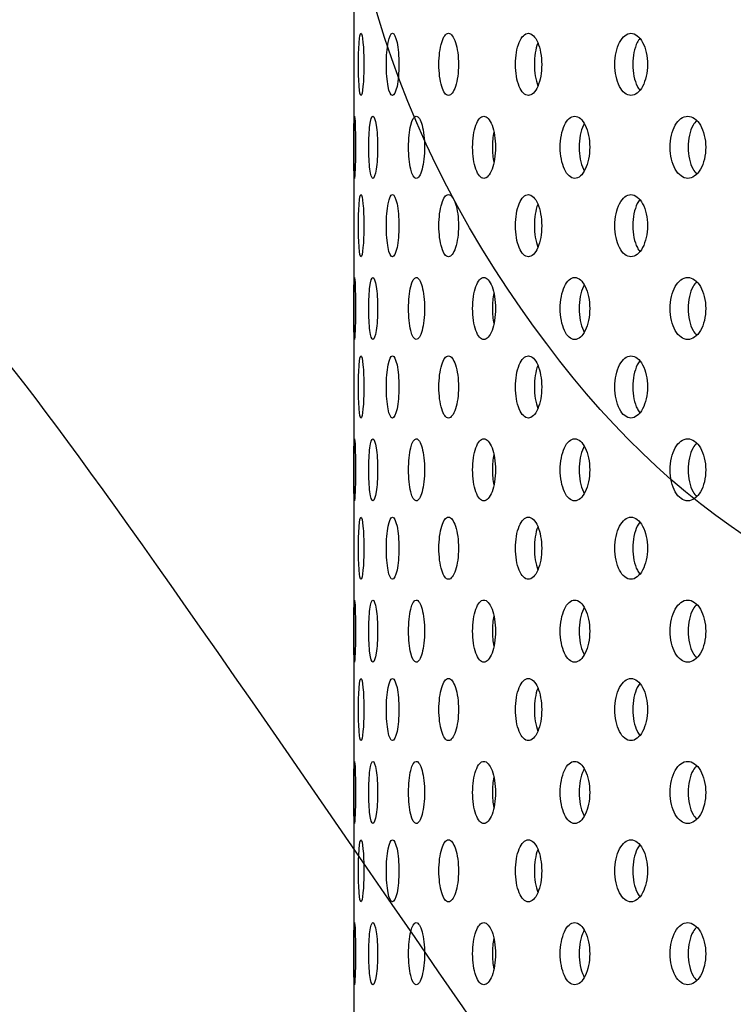
# Model space of a CAD drawing. Units: millimetres. Extents: x 0 to 291, y -1 to 204.
# Drawn here: x 223 to 230, y 148 to 158 of the extents above; entities that cross this region are included whole.
import ezdxf
from ezdxf.enums import TextEntityAlignment as Align

# ---------------------------------------------------------------- set-up
doc = ezdxf.new("R2010")
doc.units = ezdxf.units.MM
doc.layers.add('C-23GE-CUBO', color=7, linetype='Continuous')
doc.layers.add('Predeterminado', color=7, linetype='Continuous')
doc.styles.add('SEACAD_Arial', font='arial.ttf')
doc.dimstyles.new('ISO', dxfattribs={"dimtxt": 3.125, "dimasz": 3.125, "dimexe": 1.5625, "dimexo": 0, "dimgap": 0.78125, "dimtad": 0, "dimlfac": 9.090909, "dimtxsty": 'SEACAD_Arial', "dimblk1": '_SE_FILLED', "dimblk2": '_SE_FILLED', "dimsah": 1, "dimcen": 1.5625, "dimadec": 1, "dimazin": 0, "dimtfac": 0.5, "dimtmove": 1, "dimatfit": 3, "dimfxl": 1, "dimtolj": 1, "dimarcsym": 0})

# ---------------------------------------------------------------- blocks, each defined once
blk = doc.blocks.new('SE3')
at = {"layer": 'C-23GE-CUBO', "color": 7, "linetype": 'Continuous'}
blk.add_line((226.419, 171.565), (226.419, 118.765), dxfattribs=at)
for points, knots in [([(226.469, 157.909), (226.469, 157.822), (226.472, 157.737), (226.481, 157.615), (226.488, 157.579), (226.503, 157.579), (226.511, 157.614), (226.523, 157.737), (226.527, 157.823), (226.527, 157.995), (226.523, 158.082), (226.511, 158.203), (226.503, 158.239), (226.488, 158.239), (226.481, 158.204), (226.472, 158.082), (226.469, 157.997), (226.469, 157.909)], [0, 0, 0, 0, 0.125, 0.125, 0.25, 0.25, 0.375, 0.375, 0.5, 0.5, 0.625, 0.625, 0.75, 0.75, 0.875, 0.875, 1, 1, 1, 1]), ([(226.766, 157.909), (226.766, 157.822), (226.772, 157.737), (226.795, 157.615), (226.812, 157.579), (226.847, 157.579), (226.865, 157.614), (226.892, 157.737), (226.899, 157.823), (226.899, 157.995), (226.892, 158.082), (226.865, 158.203), (226.848, 158.239), (226.812, 158.239), (226.796, 158.204), (226.772, 158.082), (226.766, 157.997), (226.766, 157.909)], [0, 0, 0, 0, 0.125, 0.125, 0.25, 0.25, 0.375, 0.375, 0.5, 0.5, 0.625, 0.625, 0.75, 0.75, 0.875, 0.875, 1, 1, 1, 1]), ([(227.324, 157.909), (227.324, 157.822), (227.335, 157.737), (227.372, 157.615), (227.398, 157.579), (227.452, 157.579), (227.48, 157.614), (227.52, 157.737), (227.532, 157.823), (227.532, 157.995), (227.52, 158.082), (227.48, 158.203), (227.453, 158.239), (227.398, 158.239), (227.372, 158.204), (227.335, 158.082), (227.324, 157.997), (227.324, 157.909)], [0, 0, 0, 0, 0.125, 0.125, 0.25, 0.25, 0.375, 0.375, 0.5, 0.5, 0.625, 0.625, 0.75, 0.75, 0.875, 0.875, 1, 1, 1, 1]), ([(228.137, 157.909), (228.137, 157.822), (228.152, 157.737), (228.202, 157.615), (228.238, 157.579), (228.31, 157.579), (228.347, 157.614), (228.401, 157.737), (228.416, 157.823), (228.416, 157.995), (228.4, 158.082), (228.348, 158.203), (228.311, 158.239), (228.237, 158.239), (228.202, 158.204), (228.152, 158.082), (228.137, 157.997), (228.137, 157.909)], [0, 0, 0, 0, 0.125, 0.125, 0.25, 0.25, 0.375, 0.375, 0.5, 0.5, 0.625, 0.625, 0.75, 0.75, 0.875, 0.875, 1, 1, 1, 1]), ([(229.193, 157.909), (229.193, 157.822), (229.212, 157.737), (229.274, 157.615), (229.319, 157.579), (229.409, 157.579), (229.455, 157.614), (229.521, 157.737), (229.54, 157.823), (229.54, 157.995), (229.521, 158.082), (229.456, 158.203), (229.41, 158.239), (229.319, 158.239), (229.275, 158.204), (229.212, 158.082), (229.193, 157.997), (229.193, 157.909)], [0, 0, 0, 0, 0.125, 0.125, 0.25, 0.25, 0.375, 0.375, 0.5, 0.5, 0.625, 0.625, 0.75, 0.75, 0.875, 0.875, 1, 1, 1, 1]), ([(229.459, 158.185), (229.449, 158.172), (229.44, 158.158), (229.401, 158.082), (229.383, 157.997), (229.383, 157.909)], [0.8429216, 0.8429216, 0.8429216, 0.8429216, 0.875, 0.875, 1, 1, 1, 1]), ([(229.383, 157.909), (229.383, 157.822), (229.401, 157.737), (229.44, 157.661), (229.449, 157.647), (229.458, 157.635)], [0, 0, 0, 0, 0.125, 0.125, 0.1561322, 0.1561322, 0.1561322, 0.1561322]), ([(226.42, 157.029), (226.42, 156.942), (226.42, 156.857), (226.422, 156.735), (226.424, 156.699), (226.428, 156.699), (226.431, 156.734), (226.436, 156.857), (226.438, 156.943), (226.438, 157.116), (226.436, 157.202), (226.432, 157.323), (226.429, 157.359), (226.424, 157.359), (226.422, 157.324), (226.42, 157.202), (226.42, 157.117), (226.42, 157.029)], [0, 0, 0, 0, 0.125, 0.125, 0.25, 0.25, 0.375, 0.375, 0.5, 0.5, 0.625, 0.625, 0.75, 0.75, 0.875, 0.875, 1, 1, 1, 1]), ([(226.578, 157.029), (226.578, 156.942), (226.582, 156.857), (226.599, 156.735), (226.61, 156.699), (226.635, 156.699), (226.648, 156.734), (226.667, 156.857), (226.673, 156.943), (226.673, 157.116), (226.667, 157.202), (226.648, 157.323), (226.635, 157.359), (226.61, 157.359), (226.599, 157.324), (226.582, 157.202), (226.578, 157.117), (226.578, 157.029)], [0, 0, 0, 0, 0.125, 0.125, 0.25, 0.25, 0.375, 0.375, 0.5, 0.5, 0.625, 0.625, 0.75, 0.75, 0.875, 0.875, 1, 1, 1, 1]), ([(227.001, 157.029), (227.001, 156.942), (227.009, 156.857), (227.039, 156.735), (227.061, 156.699), (227.105, 156.699), (227.128, 156.734), (227.161, 156.857), (227.171, 156.943), (227.171, 157.116), (227.161, 157.202), (227.128, 157.323), (227.105, 157.359), (227.061, 157.359), (227.039, 157.324), (227.009, 157.202), (227.001, 157.117), (227.001, 157.029)], [0, 0, 0, 0, 0.125, 0.125, 0.25, 0.25, 0.375, 0.375, 0.5, 0.5, 0.625, 0.625, 0.75, 0.75, 0.875, 0.875, 1, 1, 1, 1]), ([(227.682, 157.029), (227.682, 156.942), (227.695, 156.857), (227.738, 156.735), (227.769, 156.699), (227.833, 156.699), (227.865, 156.734), (227.911, 156.857), (227.925, 156.943), (227.925, 157.116), (227.911, 157.202), (227.865, 157.323), (227.833, 157.359), (227.769, 157.359), (227.738, 157.324), (227.695, 157.202), (227.682, 157.117), (227.682, 157.029)], [0, 0, 0, 0, 0.125, 0.125, 0.25, 0.25, 0.375, 0.375, 0.5, 0.5, 0.625, 0.625, 0.75, 0.75, 0.875, 0.875, 1, 1, 1, 1]), ([(228.613, 157.029), (228.613, 156.942), (228.63, 156.857), (228.686, 156.735), (228.726, 156.699), (228.808, 156.699), (228.849, 156.734), (228.909, 156.857), (228.926, 156.943), (228.926, 157.116), (228.908, 157.202), (228.849, 157.323), (228.808, 157.359), (228.726, 157.359), (228.686, 157.324), (228.63, 157.202), (228.613, 157.117), (228.613, 157.029)], [0, 0, 0, 0, 0.125, 0.125, 0.25, 0.25, 0.375, 0.375, 0.5, 0.5, 0.625, 0.625, 0.75, 0.75, 0.875, 0.875, 1, 1, 1, 1]), ([(228.868, 157.281), (228.865, 157.275), (228.862, 157.269), (228.831, 157.202), (228.814, 157.117), (228.814, 157.029)], [0.8623505, 0.8623505, 0.8623505, 0.8623505, 0.875, 0.875, 1, 1, 1, 1]), ([(229.781, 157.029), (229.781, 156.942), (229.801, 156.857), (229.87, 156.735), (229.919, 156.699), (230.017, 156.699), (230.067, 156.734), (230.139, 156.857), (230.159, 156.943), (230.159, 157.116), (230.138, 157.202), (230.067, 157.323), (230.018, 157.359), (229.918, 157.359), (229.87, 157.324), (229.801, 157.202), (229.781, 157.117), (229.781, 157.029)], [0, 0, 0, 0, 0.125, 0.125, 0.25, 0.25, 0.375, 0.375, 0.5, 0.5, 0.625, 0.625, 0.75, 0.75, 0.875, 0.875, 1, 1, 1, 1]), ([(230.062, 157.313), (230.049, 157.299), (230.036, 157.283), (229.991, 157.202), (229.971, 157.117), (229.971, 157.029)], [0.834945, 0.834945, 0.834945, 0.834945, 0.875, 0.875, 1, 1, 1, 1]), ([(228.814, 157.029), (228.814, 156.942), (228.831, 156.857), (228.862, 156.79), (228.865, 156.784), (228.868, 156.779)], [0, 0, 0, 0, 0.125, 0.125, 0.1372608, 0.1372608, 0.1372608, 0.1372608]), ([(229.971, 157.029), (229.971, 156.942), (229.991, 156.857), (230.036, 156.776), (230.049, 156.76), (230.062, 156.746)], [0, 0, 0, 0, 0.125, 0.125, 0.1649323, 0.1649323, 0.1649323, 0.1649323]), ([(226.469, 156.196), (226.469, 156.109), (226.472, 156.024), (226.481, 155.902), (226.488, 155.867), (226.503, 155.866), (226.511, 155.901), (226.523, 156.025), (226.527, 156.11), (226.527, 156.282), (226.523, 156.369), (226.511, 156.49), (226.503, 156.526), (226.488, 156.527), (226.481, 156.491), (226.472, 156.369), (226.469, 156.284), (226.469, 156.196)], [0, 0, 0, 0, 0.125, 0.125, 0.25, 0.25, 0.375, 0.375, 0.5, 0.5, 0.625, 0.625, 0.75, 0.75, 0.875, 0.875, 1, 1, 1, 1]), ([(226.766, 156.196), (226.766, 156.109), (226.772, 156.024), (226.795, 155.902), (226.812, 155.867), (226.847, 155.866), (226.865, 155.901), (226.892, 156.025), (226.899, 156.11), (226.899, 156.282), (226.892, 156.369), (226.865, 156.49), (226.848, 156.526), (226.812, 156.527), (226.796, 156.491), (226.772, 156.369), (226.766, 156.284), (226.766, 156.196)], [0, 0, 0, 0, 0.125, 0.125, 0.25, 0.25, 0.375, 0.375, 0.5, 0.5, 0.625, 0.625, 0.75, 0.75, 0.875, 0.875, 1, 1, 1, 1]), ([(227.324, 156.196), (227.324, 156.109), (227.335, 156.024), (227.372, 155.902), (227.398, 155.867), (227.452, 155.866), (227.48, 155.901), (227.52, 156.025), (227.532, 156.11), (227.532, 156.282), (227.52, 156.369), (227.48, 156.49), (227.453, 156.526), (227.398, 156.527), (227.372, 156.491), (227.335, 156.369), (227.324, 156.284), (227.324, 156.196)], [0, 0, 0, 0, 0.125, 0.125, 0.25, 0.25, 0.375, 0.375, 0.5, 0.5, 0.625, 0.625, 0.75, 0.75, 0.875, 0.875, 1, 1, 1, 1]), ([(228.137, 156.196), (228.137, 156.109), (228.152, 156.024), (228.202, 155.902), (228.238, 155.867), (228.31, 155.866), (228.347, 155.901), (228.401, 156.025), (228.416, 156.11), (228.416, 156.282), (228.4, 156.369), (228.348, 156.49), (228.311, 156.526), (228.237, 156.527), (228.202, 156.491), (228.152, 156.369), (228.137, 156.284), (228.137, 156.196)], [0, 0, 0, 0, 0.125, 0.125, 0.25, 0.25, 0.375, 0.375, 0.5, 0.5, 0.625, 0.625, 0.75, 0.75, 0.875, 0.875, 1, 1, 1, 1]), ([(229.193, 156.196), (229.193, 156.109), (229.212, 156.024), (229.274, 155.902), (229.319, 155.867), (229.409, 155.866), (229.455, 155.901), (229.521, 156.025), (229.54, 156.11), (229.54, 156.282), (229.521, 156.369), (229.456, 156.49), (229.41, 156.526), (229.319, 156.527), (229.275, 156.491), (229.212, 156.369), (229.193, 156.284), (229.193, 156.196)], [0, 0, 0, 0, 0.125, 0.125, 0.25, 0.25, 0.375, 0.375, 0.5, 0.5, 0.625, 0.625, 0.75, 0.75, 0.875, 0.875, 1, 1, 1, 1]), ([(229.459, 156.472), (229.449, 156.46), (229.44, 156.446), (229.401, 156.369), (229.383, 156.284), (229.383, 156.196)], [0.8429216, 0.8429216, 0.8429216, 0.8429216, 0.875, 0.875, 1, 1, 1, 1]), ([(229.383, 156.196), (229.383, 156.109), (229.401, 156.024), (229.44, 155.948), (229.449, 155.934), (229.458, 155.922)], [0, 0, 0, 0, 0.125, 0.125, 0.1561322, 0.1561322, 0.1561322, 0.1561322]), ([(226.42, 155.317), (226.42, 155.229), (226.42, 155.144), (226.422, 155.022), (226.424, 154.987), (226.428, 154.987), (226.431, 155.021), (226.436, 155.144), (226.438, 155.23), (226.438, 155.403), (226.436, 155.489), (226.432, 155.611), (226.429, 155.646), (226.424, 155.647), (226.422, 155.611), (226.42, 155.489), (226.42, 155.404), (226.42, 155.317)], [0, 0, 0, 0, 0.125, 0.125, 0.25, 0.25, 0.375, 0.375, 0.5, 0.5, 0.625, 0.625, 0.75, 0.75, 0.875, 0.875, 1, 1, 1, 1]), ([(226.578, 155.317), (226.578, 155.229), (226.582, 155.144), (226.599, 155.022), (226.61, 154.987), (226.635, 154.987), (226.648, 155.021), (226.667, 155.144), (226.673, 155.23), (226.673, 155.403), (226.667, 155.489), (226.648, 155.611), (226.635, 155.646), (226.61, 155.647), (226.599, 155.611), (226.582, 155.489), (226.578, 155.404), (226.578, 155.317)], [0, 0, 0, 0, 0.125, 0.125, 0.25, 0.25, 0.375, 0.375, 0.5, 0.5, 0.625, 0.625, 0.75, 0.75, 0.875, 0.875, 1, 1, 1, 1]), ([(227.001, 155.317), (227.001, 155.229), (227.009, 155.144), (227.039, 155.022), (227.061, 154.987), (227.105, 154.987), (227.128, 155.021), (227.161, 155.144), (227.171, 155.23), (227.171, 155.403), (227.161, 155.489), (227.128, 155.611), (227.105, 155.646), (227.061, 155.647), (227.039, 155.611), (227.009, 155.489), (227.001, 155.404), (227.001, 155.317)], [0, 0, 0, 0, 0.125, 0.125, 0.25, 0.25, 0.375, 0.375, 0.5, 0.5, 0.625, 0.625, 0.75, 0.75, 0.875, 0.875, 1, 1, 1, 1]), ([(227.682, 155.317), (227.682, 155.229), (227.695, 155.144), (227.738, 155.022), (227.769, 154.987), (227.833, 154.987), (227.865, 155.021), (227.911, 155.144), (227.925, 155.23), (227.925, 155.403), (227.911, 155.489), (227.865, 155.611), (227.833, 155.646), (227.769, 155.647), (227.738, 155.611), (227.695, 155.489), (227.682, 155.404), (227.682, 155.317)], [0, 0, 0, 0, 0.125, 0.125, 0.25, 0.25, 0.375, 0.375, 0.5, 0.5, 0.625, 0.625, 0.75, 0.75, 0.875, 0.875, 1, 1, 1, 1]), ([(228.613, 155.317), (228.613, 155.229), (228.63, 155.144), (228.686, 155.022), (228.726, 154.987), (228.808, 154.987), (228.849, 155.021), (228.909, 155.144), (228.926, 155.23), (228.926, 155.403), (228.908, 155.489), (228.849, 155.611), (228.808, 155.646), (228.726, 155.647), (228.686, 155.611), (228.63, 155.489), (228.613, 155.404), (228.613, 155.317)], [0, 0, 0, 0, 0.125, 0.125, 0.25, 0.25, 0.375, 0.375, 0.5, 0.5, 0.625, 0.625, 0.75, 0.75, 0.875, 0.875, 1, 1, 1, 1]), ([(229.781, 155.317), (229.781, 155.229), (229.801, 155.144), (229.87, 155.022), (229.919, 154.987), (230.017, 154.987), (230.067, 155.021), (230.139, 155.144), (230.159, 155.23), (230.159, 155.403), (230.138, 155.489), (230.067, 155.611), (230.018, 155.646), (229.918, 155.647), (229.87, 155.611), (229.801, 155.489), (229.781, 155.404), (229.781, 155.317)], [0, 0, 0, 0, 0.125, 0.125, 0.25, 0.25, 0.375, 0.375, 0.5, 0.5, 0.625, 0.625, 0.75, 0.75, 0.875, 0.875, 1, 1, 1, 1]), ([(230.062, 155.601), (230.049, 155.587), (230.036, 155.57), (229.991, 155.489), (229.971, 155.404), (229.971, 155.317)], [0.834945, 0.834945, 0.834945, 0.834945, 0.875, 0.875, 1, 1, 1, 1]), ([(228.868, 155.568), (228.865, 155.562), (228.862, 155.556), (228.831, 155.489), (228.814, 155.404), (228.814, 155.317)], [0.8623505, 0.8623505, 0.8623505, 0.8623505, 0.875, 0.875, 1, 1, 1, 1]), ([(228.814, 155.317), (228.814, 155.229), (228.831, 155.144), (228.862, 155.077), (228.865, 155.071), (228.868, 155.066)], [0, 0, 0, 0, 0.125, 0.125, 0.1372608, 0.1372608, 0.1372608, 0.1372608]), ([(229.971, 155.317), (229.971, 155.229), (229.991, 155.144), (230.036, 155.064), (230.049, 155.047), (230.062, 155.033)], [0, 0, 0, 0, 0.125, 0.125, 0.1649323, 0.1649323, 0.1649323, 0.1649323]), ([(226.469, 154.484), (226.469, 154.396), (226.472, 154.311), (226.481, 154.189), (226.488, 154.154), (226.503, 154.154), (226.511, 154.189), (226.523, 154.312), (226.527, 154.397), (226.527, 154.57), (226.523, 154.656), (226.511, 154.778), (226.503, 154.814), (226.488, 154.814), (226.481, 154.778), (226.472, 154.656), (226.469, 154.571), (226.469, 154.484)], [0, 0, 0, 0, 0.125, 0.125, 0.25, 0.25, 0.375, 0.375, 0.5, 0.5, 0.625, 0.625, 0.75, 0.75, 0.875, 0.875, 1, 1, 1, 1]), ([(226.766, 154.484), (226.766, 154.396), (226.772, 154.311), (226.795, 154.189), (226.812, 154.154), (226.847, 154.154), (226.865, 154.189), (226.892, 154.312), (226.899, 154.397), (226.899, 154.57), (226.892, 154.656), (226.865, 154.778), (226.848, 154.814), (226.812, 154.814), (226.796, 154.778), (226.772, 154.656), (226.766, 154.571), (226.766, 154.484)], [0, 0, 0, 0, 0.125, 0.125, 0.25, 0.25, 0.375, 0.375, 0.5, 0.5, 0.625, 0.625, 0.75, 0.75, 0.875, 0.875, 1, 1, 1, 1]), ([(227.324, 154.484), (227.324, 154.396), (227.335, 154.311), (227.372, 154.189), (227.398, 154.154), (227.452, 154.154), (227.48, 154.189), (227.52, 154.312), (227.532, 154.397), (227.532, 154.57), (227.52, 154.656), (227.48, 154.778), (227.453, 154.814), (227.398, 154.814), (227.372, 154.778), (227.335, 154.656), (227.324, 154.571), (227.324, 154.484)], [0, 0, 0, 0, 0.125, 0.125, 0.25, 0.25, 0.375, 0.375, 0.5, 0.5, 0.625, 0.625, 0.75, 0.75, 0.875, 0.875, 1, 1, 1, 1]), ([(228.137, 154.484), (228.137, 154.396), (228.152, 154.311), (228.202, 154.189), (228.238, 154.154), (228.31, 154.154), (228.347, 154.189), (228.401, 154.312), (228.416, 154.397), (228.416, 154.57), (228.4, 154.656), (228.348, 154.778), (228.311, 154.814), (228.237, 154.814), (228.202, 154.778), (228.152, 154.656), (228.137, 154.571), (228.137, 154.484)], [0, 0, 0, 0, 0.125, 0.125, 0.25, 0.25, 0.375, 0.375, 0.5, 0.5, 0.625, 0.625, 0.75, 0.75, 0.875, 0.875, 1, 1, 1, 1]), ([(229.193, 154.484), (229.193, 154.396), (229.212, 154.311), (229.274, 154.189), (229.319, 154.154), (229.409, 154.154), (229.455, 154.189), (229.521, 154.312), (229.54, 154.397), (229.54, 154.57), (229.521, 154.656), (229.456, 154.778), (229.41, 154.814), (229.319, 154.814), (229.275, 154.778), (229.212, 154.656), (229.193, 154.571), (229.193, 154.484)], [0, 0, 0, 0, 0.125, 0.125, 0.25, 0.25, 0.375, 0.375, 0.5, 0.5, 0.625, 0.625, 0.75, 0.75, 0.875, 0.875, 1, 1, 1, 1]), ([(229.459, 154.759), (229.449, 154.747), (229.44, 154.733), (229.401, 154.656), (229.383, 154.571), (229.383, 154.484)], [0.8429216, 0.8429216, 0.8429216, 0.8429216, 0.875, 0.875, 1, 1, 1, 1]), ([(229.383, 154.484), (229.383, 154.396), (229.401, 154.311), (229.44, 154.235), (229.449, 154.221), (229.458, 154.21)], [0, 0, 0, 0, 0.125, 0.125, 0.1561322, 0.1561322, 0.1561322, 0.1561322]), ([(226.42, 153.604), (226.42, 153.516), (226.42, 153.431), (226.422, 153.309), (226.424, 153.274), (226.428, 153.274), (226.431, 153.309), (226.436, 153.432), (226.438, 153.517), (226.438, 153.69), (226.436, 153.776), (226.432, 153.898), (226.429, 153.934), (226.424, 153.934), (226.422, 153.898), (226.42, 153.777), (226.42, 153.691), (226.42, 153.604)], [0, 0, 0, 0, 0.125, 0.125, 0.25, 0.25, 0.375, 0.375, 0.5, 0.5, 0.625, 0.625, 0.75, 0.75, 0.875, 0.875, 1, 1, 1, 1]), ([(226.578, 153.604), (226.578, 153.516), (226.582, 153.431), (226.599, 153.309), (226.61, 153.274), (226.635, 153.274), (226.648, 153.309), (226.667, 153.432), (226.673, 153.517), (226.673, 153.69), (226.667, 153.776), (226.648, 153.898), (226.635, 153.934), (226.61, 153.934), (226.599, 153.898), (226.582, 153.777), (226.578, 153.691), (226.578, 153.604)], [0, 0, 0, 0, 0.125, 0.125, 0.25, 0.25, 0.375, 0.375, 0.5, 0.5, 0.625, 0.625, 0.75, 0.75, 0.875, 0.875, 1, 1, 1, 1]), ([(227.001, 153.604), (227.001, 153.516), (227.009, 153.431), (227.039, 153.309), (227.061, 153.274), (227.105, 153.274), (227.128, 153.309), (227.161, 153.432), (227.171, 153.517), (227.171, 153.69), (227.161, 153.776), (227.128, 153.898), (227.105, 153.934), (227.061, 153.934), (227.039, 153.898), (227.009, 153.777), (227.001, 153.691), (227.001, 153.604)], [0, 0, 0, 0, 0.125, 0.125, 0.25, 0.25, 0.375, 0.375, 0.5, 0.5, 0.625, 0.625, 0.75, 0.75, 0.875, 0.875, 1, 1, 1, 1]), ([(227.682, 153.604), (227.682, 153.516), (227.695, 153.431), (227.738, 153.309), (227.769, 153.274), (227.833, 153.274), (227.865, 153.309), (227.911, 153.432), (227.925, 153.517), (227.925, 153.69), (227.911, 153.776), (227.865, 153.898), (227.833, 153.934), (227.769, 153.934), (227.738, 153.898), (227.695, 153.777), (227.682, 153.691), (227.682, 153.604)], [0, 0, 0, 0, 0.125, 0.125, 0.25, 0.25, 0.375, 0.375, 0.5, 0.5, 0.625, 0.625, 0.75, 0.75, 0.875, 0.875, 1, 1, 1, 1]), ([(228.613, 153.604), (228.613, 153.516), (228.63, 153.431), (228.686, 153.309), (228.726, 153.274), (228.808, 153.274), (228.849, 153.309), (228.909, 153.432), (228.926, 153.517), (228.926, 153.69), (228.908, 153.776), (228.849, 153.898), (228.808, 153.934), (228.726, 153.934), (228.686, 153.898), (228.63, 153.777), (228.613, 153.691), (228.613, 153.604)], [0, 0, 0, 0, 0.125, 0.125, 0.25, 0.25, 0.375, 0.375, 0.5, 0.5, 0.625, 0.625, 0.75, 0.75, 0.875, 0.875, 1, 1, 1, 1]), ([(229.781, 153.604), (229.781, 153.516), (229.801, 153.431), (229.87, 153.309), (229.919, 153.274), (230.017, 153.274), (230.067, 153.309), (230.139, 153.432), (230.159, 153.517), (230.159, 153.69), (230.138, 153.776), (230.067, 153.898), (230.018, 153.934), (229.918, 153.934), (229.87, 153.898), (229.801, 153.777), (229.781, 153.691), (229.781, 153.604)], [0, 0, 0, 0, 0.125, 0.125, 0.25, 0.25, 0.375, 0.375, 0.5, 0.5, 0.625, 0.625, 0.75, 0.75, 0.875, 0.875, 1, 1, 1, 1]), ([(228.868, 153.855), (228.865, 153.849), (228.862, 153.844), (228.831, 153.777), (228.814, 153.691), (228.814, 153.604)], [0.8623505, 0.8623505, 0.8623505, 0.8623505, 0.875, 0.875, 1, 1, 1, 1]), ([(230.062, 153.888), (230.049, 153.874), (230.036, 153.857), (229.991, 153.777), (229.971, 153.691), (229.971, 153.604)], [0.834945, 0.834945, 0.834945, 0.834945, 0.875, 0.875, 1, 1, 1, 1]), ([(228.814, 153.604), (228.814, 153.516), (228.831, 153.431), (228.862, 153.364), (228.865, 153.358), (228.868, 153.353)], [0, 0, 0, 0, 0.125, 0.125, 0.1372608, 0.1372608, 0.1372608, 0.1372608]), ([(229.971, 153.604), (229.971, 153.516), (229.991, 153.431), (230.036, 153.351), (230.049, 153.334), (230.062, 153.32)], [0, 0, 0, 0, 0.125, 0.125, 0.1649323, 0.1649323, 0.1649323, 0.1649323]), ([(226.469, 152.771), (226.469, 152.684), (226.472, 152.598), (226.481, 152.476), (226.488, 152.441), (226.503, 152.441), (226.511, 152.476), (226.523, 152.599), (226.527, 152.684), (226.527, 152.857), (226.523, 152.943), (226.511, 153.065), (226.503, 153.101), (226.488, 153.101), (226.481, 153.065), (226.472, 152.943), (226.469, 152.858), (226.469, 152.771)], [0, 0, 0, 0, 0.125, 0.125, 0.25, 0.25, 0.375, 0.375, 0.5, 0.5, 0.625, 0.625, 0.75, 0.75, 0.875, 0.875, 1, 1, 1, 1]), ([(226.766, 152.771), (226.766, 152.684), (226.772, 152.598), (226.795, 152.476), (226.812, 152.441), (226.847, 152.441), (226.865, 152.476), (226.892, 152.599), (226.899, 152.684), (226.899, 152.857), (226.892, 152.943), (226.865, 153.065), (226.848, 153.101), (226.812, 153.101), (226.796, 153.065), (226.772, 152.943), (226.766, 152.858), (226.766, 152.771)], [0, 0, 0, 0, 0.125, 0.125, 0.25, 0.25, 0.375, 0.375, 0.5, 0.5, 0.625, 0.625, 0.75, 0.75, 0.875, 0.875, 1, 1, 1, 1]), ([(227.324, 152.771), (227.324, 152.684), (227.335, 152.598), (227.372, 152.476), (227.398, 152.441), (227.452, 152.441), (227.48, 152.476), (227.52, 152.599), (227.532, 152.684), (227.532, 152.857), (227.52, 152.943), (227.48, 153.065), (227.453, 153.101), (227.398, 153.101), (227.372, 153.065), (227.335, 152.943), (227.324, 152.858), (227.324, 152.771)], [0, 0, 0, 0, 0.125, 0.125, 0.25, 0.25, 0.375, 0.375, 0.5, 0.5, 0.625, 0.625, 0.75, 0.75, 0.875, 0.875, 1, 1, 1, 1]), ([(228.137, 152.771), (228.137, 152.684), (228.152, 152.598), (228.202, 152.476), (228.238, 152.441), (228.31, 152.441), (228.347, 152.476), (228.401, 152.599), (228.416, 152.684), (228.416, 152.857), (228.4, 152.943), (228.348, 153.065), (228.311, 153.101), (228.237, 153.101), (228.202, 153.065), (228.152, 152.943), (228.137, 152.858), (228.137, 152.771)], [0, 0, 0, 0, 0.125, 0.125, 0.25, 0.25, 0.375, 0.375, 0.5, 0.5, 0.625, 0.625, 0.75, 0.75, 0.875, 0.875, 1, 1, 1, 1]), ([(229.193, 152.771), (229.193, 152.684), (229.212, 152.598), (229.274, 152.476), (229.319, 152.441), (229.409, 152.441), (229.455, 152.476), (229.521, 152.599), (229.54, 152.684), (229.54, 152.857), (229.521, 152.943), (229.456, 153.065), (229.41, 153.101), (229.319, 153.101), (229.275, 153.065), (229.212, 152.943), (229.193, 152.858), (229.193, 152.771)], [0, 0, 0, 0, 0.125, 0.125, 0.25, 0.25, 0.375, 0.375, 0.5, 0.5, 0.625, 0.625, 0.75, 0.75, 0.875, 0.875, 1, 1, 1, 1]), ([(229.459, 153.046), (229.449, 153.034), (229.44, 153.02), (229.401, 152.943), (229.383, 152.858), (229.383, 152.771)], [0.8429216, 0.8429216, 0.8429216, 0.8429216, 0.875, 0.875, 1, 1, 1, 1]), ([(229.383, 152.771), (229.383, 152.684), (229.401, 152.598), (229.44, 152.522), (229.449, 152.509), (229.458, 152.497)], [0, 0, 0, 0, 0.125, 0.125, 0.1561322, 0.1561322, 0.1561322, 0.1561322]), ([(226.42, 151.891), (226.42, 151.804), (226.42, 151.718), (226.422, 151.596), (226.424, 151.561), (226.428, 151.561), (226.431, 151.596), (226.436, 151.719), (226.438, 151.804), (226.438, 151.977), (226.436, 152.063), (226.432, 152.185), (226.429, 152.221), (226.424, 152.221), (226.422, 152.185), (226.42, 152.064), (226.42, 151.978), (226.42, 151.891)], [0, 0, 0, 0, 0.125, 0.125, 0.25, 0.25, 0.375, 0.375, 0.5, 0.5, 0.625, 0.625, 0.75, 0.75, 0.875, 0.875, 1, 1, 1, 1]), ([(226.578, 151.891), (226.578, 151.804), (226.582, 151.718), (226.599, 151.596), (226.61, 151.561), (226.635, 151.561), (226.648, 151.596), (226.667, 151.719), (226.673, 151.804), (226.673, 151.977), (226.667, 152.063), (226.648, 152.185), (226.635, 152.221), (226.61, 152.221), (226.599, 152.185), (226.582, 152.064), (226.578, 151.978), (226.578, 151.891)], [0, 0, 0, 0, 0.125, 0.125, 0.25, 0.25, 0.375, 0.375, 0.5, 0.5, 0.625, 0.625, 0.75, 0.75, 0.875, 0.875, 1, 1, 1, 1]), ([(227.001, 151.891), (227.001, 151.804), (227.009, 151.718), (227.039, 151.596), (227.061, 151.561), (227.105, 151.561), (227.128, 151.596), (227.161, 151.719), (227.171, 151.804), (227.171, 151.977), (227.161, 152.063), (227.128, 152.185), (227.105, 152.221), (227.061, 152.221), (227.039, 152.185), (227.009, 152.064), (227.001, 151.978), (227.001, 151.891)], [0, 0, 0, 0, 0.125, 0.125, 0.25, 0.25, 0.375, 0.375, 0.5, 0.5, 0.625, 0.625, 0.75, 0.75, 0.875, 0.875, 1, 1, 1, 1]), ([(227.682, 151.891), (227.682, 151.804), (227.695, 151.718), (227.738, 151.596), (227.769, 151.561), (227.833, 151.561), (227.865, 151.596), (227.911, 151.719), (227.925, 151.804), (227.925, 151.977), (227.911, 152.063), (227.865, 152.185), (227.833, 152.221), (227.769, 152.221), (227.738, 152.185), (227.695, 152.064), (227.682, 151.978), (227.682, 151.891)], [0, 0, 0, 0, 0.125, 0.125, 0.25, 0.25, 0.375, 0.375, 0.5, 0.5, 0.625, 0.625, 0.75, 0.75, 0.875, 0.875, 1, 1, 1, 1]), ([(228.613, 151.891), (228.613, 151.804), (228.63, 151.718), (228.686, 151.596), (228.726, 151.561), (228.808, 151.561), (228.849, 151.596), (228.909, 151.719), (228.926, 151.804), (228.926, 151.977), (228.908, 152.063), (228.849, 152.185), (228.808, 152.221), (228.726, 152.221), (228.686, 152.185), (228.63, 152.064), (228.613, 151.978), (228.613, 151.891)], [0, 0, 0, 0, 0.125, 0.125, 0.25, 0.25, 0.375, 0.375, 0.5, 0.5, 0.625, 0.625, 0.75, 0.75, 0.875, 0.875, 1, 1, 1, 1]), ([(228.868, 152.142), (228.865, 152.137), (228.862, 152.131), (228.831, 152.064), (228.814, 151.978), (228.814, 151.891)], [0.8623505, 0.8623505, 0.8623505, 0.8623505, 0.875, 0.875, 1, 1, 1, 1]), ([(229.781, 151.891), (229.781, 151.804), (229.801, 151.718), (229.87, 151.596), (229.919, 151.561), (230.017, 151.561), (230.067, 151.596), (230.139, 151.719), (230.159, 151.804), (230.159, 151.977), (230.138, 152.063), (230.067, 152.185), (230.018, 152.221), (229.918, 152.221), (229.87, 152.185), (229.801, 152.064), (229.781, 151.978), (229.781, 151.891)], [0, 0, 0, 0, 0.125, 0.125, 0.25, 0.25, 0.375, 0.375, 0.5, 0.5, 0.625, 0.625, 0.75, 0.75, 0.875, 0.875, 1, 1, 1, 1]), ([(230.062, 152.175), (230.049, 152.161), (230.036, 152.144), (229.991, 152.064), (229.971, 151.978), (229.971, 151.891)], [0.834945, 0.834945, 0.834945, 0.834945, 0.875, 0.875, 1, 1, 1, 1]), ([(228.814, 151.891), (228.814, 151.804), (228.831, 151.718), (228.862, 151.651), (228.865, 151.646), (228.868, 151.64)], [0, 0, 0, 0, 0.125, 0.125, 0.1372608, 0.1372608, 0.1372608, 0.1372608]), ([(229.971, 151.891), (229.971, 151.804), (229.991, 151.718), (230.036, 151.638), (230.049, 151.621), (230.062, 151.607)], [0, 0, 0, 0, 0.125, 0.125, 0.1649323, 0.1649323, 0.1649323, 0.1649323]), ([(226.469, 151.058), (226.469, 150.971), (226.472, 150.885), (226.481, 150.764), (226.488, 150.728), (226.503, 150.728), (226.511, 150.763), (226.523, 150.886), (226.527, 150.972), (226.527, 151.144), (226.523, 151.23), (226.511, 151.352), (226.503, 151.388), (226.488, 151.388), (226.481, 151.352), (226.472, 151.231), (226.469, 151.145), (226.469, 151.058)], [0, 0, 0, 0, 0.125, 0.125, 0.25, 0.25, 0.375, 0.375, 0.5, 0.5, 0.625, 0.625, 0.75, 0.75, 0.875, 0.875, 1, 1, 1, 1]), ([(226.766, 151.058), (226.766, 150.971), (226.772, 150.885), (226.795, 150.764), (226.812, 150.728), (226.847, 150.728), (226.865, 150.763), (226.892, 150.886), (226.899, 150.972), (226.899, 151.144), (226.892, 151.23), (226.865, 151.352), (226.848, 151.388), (226.812, 151.388), (226.796, 151.352), (226.772, 151.231), (226.766, 151.145), (226.766, 151.058)], [0, 0, 0, 0, 0.125, 0.125, 0.25, 0.25, 0.375, 0.375, 0.5, 0.5, 0.625, 0.625, 0.75, 0.75, 0.875, 0.875, 1, 1, 1, 1]), ([(227.324, 151.058), (227.324, 150.971), (227.335, 150.885), (227.372, 150.764), (227.398, 150.728), (227.452, 150.728), (227.48, 150.763), (227.52, 150.886), (227.532, 150.972), (227.532, 151.144), (227.52, 151.23), (227.48, 151.352), (227.453, 151.388), (227.398, 151.388), (227.372, 151.352), (227.335, 151.231), (227.324, 151.145), (227.324, 151.058)], [0, 0, 0, 0, 0.125, 0.125, 0.25, 0.25, 0.375, 0.375, 0.5, 0.5, 0.625, 0.625, 0.75, 0.75, 0.875, 0.875, 1, 1, 1, 1]), ([(228.137, 151.058), (228.137, 150.971), (228.152, 150.885), (228.202, 150.764), (228.238, 150.728), (228.31, 150.728), (228.347, 150.763), (228.401, 150.886), (228.416, 150.972), (228.416, 151.144), (228.4, 151.23), (228.348, 151.352), (228.311, 151.388), (228.237, 151.388), (228.202, 151.352), (228.152, 151.231), (228.137, 151.145), (228.137, 151.058)], [0, 0, 0, 0, 0.125, 0.125, 0.25, 0.25, 0.375, 0.375, 0.5, 0.5, 0.625, 0.625, 0.75, 0.75, 0.875, 0.875, 1, 1, 1, 1]), ([(229.193, 151.058), (229.193, 150.971), (229.212, 150.885), (229.274, 150.764), (229.319, 150.728), (229.409, 150.728), (229.455, 150.763), (229.521, 150.886), (229.54, 150.972), (229.54, 151.144), (229.521, 151.23), (229.456, 151.352), (229.41, 151.388), (229.319, 151.388), (229.275, 151.352), (229.212, 151.231), (229.193, 151.145), (229.193, 151.058)], [0, 0, 0, 0, 0.125, 0.125, 0.25, 0.25, 0.375, 0.375, 0.5, 0.5, 0.625, 0.625, 0.75, 0.75, 0.875, 0.875, 1, 1, 1, 1]), ([(229.459, 151.333), (229.449, 151.321), (229.44, 151.307), (229.401, 151.231), (229.383, 151.145), (229.383, 151.058)], [0.8429216, 0.8429216, 0.8429216, 0.8429216, 0.875, 0.875, 1, 1, 1, 1]), ([(229.383, 151.058), (229.383, 150.971), (229.401, 150.885), (229.44, 150.809), (229.449, 150.796), (229.458, 150.784)], [0, 0, 0, 0, 0.125, 0.125, 0.1561322, 0.1561322, 0.1561322, 0.1561322]), ([(226.42, 150.178), (226.42, 150.091), (226.42, 150.005), (226.422, 149.884), (226.424, 149.848), (226.428, 149.848), (226.431, 149.883), (226.436, 150.006), (226.438, 150.092), (226.438, 150.264), (226.436, 150.35), (226.432, 150.472), (226.429, 150.508), (226.424, 150.508), (226.422, 150.473), (226.42, 150.351), (226.42, 150.265), (226.42, 150.178)], [0, 0, 0, 0, 0.125, 0.125, 0.25, 0.25, 0.375, 0.375, 0.5, 0.5, 0.625, 0.625, 0.75, 0.75, 0.875, 0.875, 1, 1, 1, 1]), ([(226.578, 150.178), (226.578, 150.091), (226.582, 150.005), (226.599, 149.884), (226.61, 149.848), (226.635, 149.848), (226.648, 149.883), (226.667, 150.006), (226.673, 150.092), (226.673, 150.264), (226.667, 150.35), (226.648, 150.472), (226.635, 150.508), (226.61, 150.508), (226.599, 150.473), (226.582, 150.351), (226.578, 150.265), (226.578, 150.178)], [0, 0, 0, 0, 0.125, 0.125, 0.25, 0.25, 0.375, 0.375, 0.5, 0.5, 0.625, 0.625, 0.75, 0.75, 0.875, 0.875, 1, 1, 1, 1]), ([(227.001, 150.178), (227.001, 150.091), (227.009, 150.005), (227.039, 149.884), (227.061, 149.848), (227.105, 149.848), (227.128, 149.883), (227.161, 150.006), (227.171, 150.092), (227.171, 150.264), (227.161, 150.35), (227.128, 150.472), (227.105, 150.508), (227.061, 150.508), (227.039, 150.473), (227.009, 150.351), (227.001, 150.265), (227.001, 150.178)], [0, 0, 0, 0, 0.125, 0.125, 0.25, 0.25, 0.375, 0.375, 0.5, 0.5, 0.625, 0.625, 0.75, 0.75, 0.875, 0.875, 1, 1, 1, 1]), ([(227.682, 150.178), (227.682, 150.091), (227.695, 150.005), (227.738, 149.884), (227.769, 149.848), (227.833, 149.848), (227.865, 149.883), (227.911, 150.006), (227.925, 150.092), (227.925, 150.264), (227.911, 150.35), (227.865, 150.472), (227.833, 150.508), (227.769, 150.508), (227.738, 150.473), (227.695, 150.351), (227.682, 150.265), (227.682, 150.178)], [0, 0, 0, 0, 0.125, 0.125, 0.25, 0.25, 0.375, 0.375, 0.5, 0.5, 0.625, 0.625, 0.75, 0.75, 0.875, 0.875, 1, 1, 1, 1]), ([(228.613, 150.178), (228.613, 150.091), (228.63, 150.005), (228.686, 149.884), (228.726, 149.848), (228.808, 149.848), (228.849, 149.883), (228.909, 150.006), (228.926, 150.092), (228.926, 150.264), (228.908, 150.35), (228.849, 150.472), (228.808, 150.508), (228.726, 150.508), (228.686, 150.473), (228.63, 150.351), (228.613, 150.265), (228.613, 150.178)], [0, 0, 0, 0, 0.125, 0.125, 0.25, 0.25, 0.375, 0.375, 0.5, 0.5, 0.625, 0.625, 0.75, 0.75, 0.875, 0.875, 1, 1, 1, 1]), ([(229.781, 150.178), (229.781, 150.091), (229.801, 150.005), (229.87, 149.884), (229.919, 149.848), (230.017, 149.848), (230.067, 149.883), (230.139, 150.006), (230.159, 150.092), (230.159, 150.264), (230.138, 150.35), (230.067, 150.472), (230.018, 150.508), (229.918, 150.508), (229.87, 150.473), (229.801, 150.351), (229.781, 150.265), (229.781, 150.178)], [0, 0, 0, 0, 0.125, 0.125, 0.25, 0.25, 0.375, 0.375, 0.5, 0.5, 0.625, 0.625, 0.75, 0.75, 0.875, 0.875, 1, 1, 1, 1]), ([(228.868, 150.429), (228.865, 150.424), (228.862, 150.418), (228.831, 150.351), (228.814, 150.265), (228.814, 150.178)], [0.8623505, 0.8623505, 0.8623505, 0.8623505, 0.875, 0.875, 1, 1, 1, 1]), ([(230.062, 150.462), (230.049, 150.448), (230.036, 150.431), (229.991, 150.351), (229.971, 150.265), (229.971, 150.178)], [0.834945, 0.834945, 0.834945, 0.834945, 0.875, 0.875, 1, 1, 1, 1]), ([(228.814, 150.178), (228.814, 150.091), (228.831, 150.005), (228.862, 149.939), (228.865, 149.933), (228.868, 149.927)], [0, 0, 0, 0, 0.125, 0.125, 0.1372608, 0.1372608, 0.1372608, 0.1372608]), ([(229.971, 150.178), (229.971, 150.091), (229.991, 150.005), (230.036, 149.925), (230.049, 149.908), (230.062, 149.894)], [0, 0, 0, 0, 0.125, 0.125, 0.1649323, 0.1649323, 0.1649323, 0.1649323]), ([(226.469, 149.345), (226.469, 149.258), (226.472, 149.173), (226.481, 149.051), (226.488, 149.015), (226.503, 149.015), (226.511, 149.05), (226.523, 149.173), (226.527, 149.259), (226.527, 149.431), (226.523, 149.517), (226.511, 149.639), (226.503, 149.675), (226.488, 149.675), (226.481, 149.639), (226.472, 149.518), (226.469, 149.432), (226.469, 149.345)], [0, 0, 0, 0, 0.125, 0.125, 0.25, 0.25, 0.375, 0.375, 0.5, 0.5, 0.625, 0.625, 0.75, 0.75, 0.875, 0.875, 1, 1, 1, 1]), ([(226.766, 149.345), (226.766, 149.258), (226.772, 149.173), (226.795, 149.051), (226.812, 149.015), (226.847, 149.015), (226.865, 149.05), (226.892, 149.173), (226.899, 149.259), (226.899, 149.431), (226.892, 149.517), (226.865, 149.639), (226.848, 149.675), (226.812, 149.675), (226.796, 149.639), (226.772, 149.518), (226.766, 149.432), (226.766, 149.345)], [0, 0, 0, 0, 0.125, 0.125, 0.25, 0.25, 0.375, 0.375, 0.5, 0.5, 0.625, 0.625, 0.75, 0.75, 0.875, 0.875, 1, 1, 1, 1]), ([(227.324, 149.345), (227.324, 149.258), (227.335, 149.173), (227.372, 149.051), (227.398, 149.015), (227.452, 149.015), (227.48, 149.05), (227.52, 149.173), (227.532, 149.259), (227.532, 149.431), (227.52, 149.517), (227.48, 149.639), (227.453, 149.675), (227.398, 149.675), (227.372, 149.639), (227.335, 149.518), (227.324, 149.432), (227.324, 149.345)], [0, 0, 0, 0, 0.125, 0.125, 0.25, 0.25, 0.375, 0.375, 0.5, 0.5, 0.625, 0.625, 0.75, 0.75, 0.875, 0.875, 1, 1, 1, 1]), ([(228.137, 149.345), (228.137, 149.258), (228.152, 149.173), (228.202, 149.051), (228.238, 149.015), (228.31, 149.015), (228.347, 149.05), (228.401, 149.173), (228.416, 149.259), (228.416, 149.431), (228.4, 149.517), (228.348, 149.639), (228.311, 149.675), (228.237, 149.675), (228.202, 149.639), (228.152, 149.518), (228.137, 149.432), (228.137, 149.345)], [0, 0, 0, 0, 0.125, 0.125, 0.25, 0.25, 0.375, 0.375, 0.5, 0.5, 0.625, 0.625, 0.75, 0.75, 0.875, 0.875, 1, 1, 1, 1]), ([(229.193, 149.345), (229.193, 149.258), (229.212, 149.173), (229.274, 149.051), (229.319, 149.015), (229.409, 149.015), (229.455, 149.05), (229.521, 149.173), (229.54, 149.259), (229.54, 149.431), (229.521, 149.517), (229.456, 149.639), (229.41, 149.675), (229.319, 149.675), (229.275, 149.639), (229.212, 149.518), (229.193, 149.432), (229.193, 149.345)], [0, 0, 0, 0, 0.125, 0.125, 0.25, 0.25, 0.375, 0.375, 0.5, 0.5, 0.625, 0.625, 0.75, 0.75, 0.875, 0.875, 1, 1, 1, 1]), ([(229.459, 149.62), (229.449, 149.608), (229.44, 149.594), (229.401, 149.518), (229.383, 149.432), (229.383, 149.345)], [0.8429216, 0.8429216, 0.8429216, 0.8429216, 0.875, 0.875, 1, 1, 1, 1]), ([(229.383, 149.345), (229.383, 149.258), (229.401, 149.173), (229.44, 149.096), (229.449, 149.083), (229.458, 149.071)], [0, 0, 0, 0, 0.125, 0.125, 0.1561322, 0.1561322, 0.1561322, 0.1561322]), ([(226.42, 148.465), (226.42, 148.378), (226.42, 148.293), (226.422, 148.171), (226.424, 148.135), (226.428, 148.135), (226.431, 148.17), (226.436, 148.293), (226.438, 148.379), (226.438, 148.551), (226.436, 148.638), (226.432, 148.759), (226.429, 148.795), (226.424, 148.795), (226.422, 148.76), (226.42, 148.638), (226.42, 148.553), (226.42, 148.465)], [0, 0, 0, 0, 0.125, 0.125, 0.25, 0.25, 0.375, 0.375, 0.5, 0.5, 0.625, 0.625, 0.75, 0.75, 0.875, 0.875, 1, 1, 1, 1]), ([(226.578, 148.465), (226.578, 148.378), (226.582, 148.293), (226.599, 148.171), (226.61, 148.135), (226.635, 148.135), (226.648, 148.17), (226.667, 148.293), (226.673, 148.379), (226.673, 148.551), (226.667, 148.638), (226.648, 148.759), (226.635, 148.795), (226.61, 148.795), (226.599, 148.76), (226.582, 148.638), (226.578, 148.553), (226.578, 148.465)], [0, 0, 0, 0, 0.125, 0.125, 0.25, 0.25, 0.375, 0.375, 0.5, 0.5, 0.625, 0.625, 0.75, 0.75, 0.875, 0.875, 1, 1, 1, 1]), ([(227.001, 148.465), (227.001, 148.378), (227.009, 148.293), (227.039, 148.171), (227.061, 148.135), (227.105, 148.135), (227.128, 148.17), (227.161, 148.293), (227.171, 148.379), (227.171, 148.551), (227.161, 148.638), (227.128, 148.759), (227.105, 148.795), (227.061, 148.795), (227.039, 148.76), (227.009, 148.638), (227.001, 148.553), (227.001, 148.465)], [0, 0, 0, 0, 0.125, 0.125, 0.25, 0.25, 0.375, 0.375, 0.5, 0.5, 0.625, 0.625, 0.75, 0.75, 0.875, 0.875, 1, 1, 1, 1]), ([(227.682, 148.465), (227.682, 148.378), (227.695, 148.293), (227.738, 148.171), (227.769, 148.135), (227.833, 148.135), (227.865, 148.17), (227.911, 148.293), (227.925, 148.379), (227.925, 148.551), (227.911, 148.638), (227.865, 148.759), (227.833, 148.795), (227.769, 148.795), (227.738, 148.76), (227.695, 148.638), (227.682, 148.553), (227.682, 148.465)], [0, 0, 0, 0, 0.125, 0.125, 0.25, 0.25, 0.375, 0.375, 0.5, 0.5, 0.625, 0.625, 0.75, 0.75, 0.875, 0.875, 1, 1, 1, 1]), ([(228.613, 148.465), (228.613, 148.378), (228.63, 148.293), (228.686, 148.171), (228.726, 148.135), (228.808, 148.135), (228.849, 148.17), (228.909, 148.293), (228.926, 148.379), (228.926, 148.551), (228.908, 148.638), (228.849, 148.759), (228.808, 148.795), (228.726, 148.795), (228.686, 148.76), (228.63, 148.638), (228.613, 148.553), (228.613, 148.465)], [0, 0, 0, 0, 0.125, 0.125, 0.25, 0.25, 0.375, 0.375, 0.5, 0.5, 0.625, 0.625, 0.75, 0.75, 0.875, 0.875, 1, 1, 1, 1]), ([(229.781, 148.465), (229.781, 148.378), (229.801, 148.293), (229.87, 148.171), (229.919, 148.135), (230.017, 148.135), (230.067, 148.17), (230.139, 148.293), (230.159, 148.379), (230.159, 148.551), (230.138, 148.638), (230.067, 148.759), (230.018, 148.795), (229.918, 148.795), (229.87, 148.76), (229.801, 148.638), (229.781, 148.553), (229.781, 148.465)], [0, 0, 0, 0, 0.125, 0.125, 0.25, 0.25, 0.375, 0.375, 0.5, 0.5, 0.625, 0.625, 0.75, 0.75, 0.875, 0.875, 1, 1, 1, 1]), ([(228.868, 148.717), (228.865, 148.711), (228.862, 148.705), (228.831, 148.638), (228.814, 148.553), (228.814, 148.465)], [0.8623505, 0.8623505, 0.8623505, 0.8623505, 0.875, 0.875, 1, 1, 1, 1]), ([(230.062, 148.749), (230.049, 148.735), (230.036, 148.718), (229.991, 148.638), (229.971, 148.553), (229.971, 148.465)], [0.834945, 0.834945, 0.834945, 0.834945, 0.875, 0.875, 1, 1, 1, 1]), ([(228.814, 148.465), (228.814, 148.378), (228.831, 148.293), (228.862, 148.226), (228.865, 148.22), (228.868, 148.214)], [0, 0, 0, 0, 0.125, 0.125, 0.1372608, 0.1372608, 0.1372608, 0.1372608]), ([(229.971, 148.465), (229.971, 148.378), (229.991, 148.293), (230.036, 148.212), (230.049, 148.195), (230.062, 148.181)], [0, 0, 0, 0, 0.125, 0.125, 0.1649323, 0.1649323, 0.1649323, 0.1649323])]:
    blk.add_open_spline(points, degree=3, knots=knots, dxfattribs=at)
for points in [[(228.374, 158.135), (228.351, 158.074), (228.338, 157.993), (228.338, 157.909)], [(228.338, 157.909), (228.338, 157.825), (228.352, 157.742), (228.375, 157.681)], [(227.907, 157.191), (227.898, 157.142), (227.892, 157.086), (227.892, 157.029)], [(227.892, 157.029), (227.892, 156.973), (227.898, 156.918), (227.907, 156.87)], [(228.374, 156.422), (228.351, 156.362), (228.338, 156.28), (228.338, 156.196)], [(228.338, 156.196), (228.338, 156.112), (228.352, 156.029), (228.375, 155.969)], [(227.907, 155.478), (227.898, 155.429), (227.892, 155.373), (227.892, 155.317)], [(227.892, 155.317), (227.892, 155.26), (227.898, 155.205), (227.907, 155.157)], [(228.374, 154.709), (228.351, 154.649), (228.338, 154.567), (228.338, 154.484)], [(228.338, 154.484), (228.338, 154.399), (228.352, 154.316), (228.375, 154.256)], [(227.907, 153.765), (227.898, 153.716), (227.892, 153.66), (227.892, 153.604)], [(227.892, 153.604), (227.892, 153.548), (227.898, 153.492), (227.907, 153.444)], [(228.374, 152.996), (228.351, 152.936), (228.338, 152.854), (228.338, 152.771)], [(228.338, 152.771), (228.338, 152.686), (228.352, 152.603), (228.375, 152.543)], [(227.907, 152.052), (227.898, 152.004), (227.892, 151.948), (227.892, 151.891)], [(227.892, 151.891), (227.892, 151.835), (227.898, 151.78), (227.907, 151.731)], [(228.374, 151.283), (228.351, 151.223), (228.338, 151.141), (228.338, 151.058)], [(228.338, 151.058), (228.338, 150.973), (228.352, 150.89), (228.375, 150.83)], [(227.907, 150.34), (227.898, 150.291), (227.892, 150.235), (227.892, 150.178)], [(227.892, 150.178), (227.892, 150.122), (227.898, 150.067), (227.907, 150.018)], [(228.374, 149.57), (228.351, 149.51), (228.338, 149.428), (228.338, 149.345)], [(228.338, 149.345), (228.338, 149.26), (228.352, 149.178), (228.375, 149.117)], [(227.907, 148.627), (227.898, 148.578), (227.892, 148.522), (227.892, 148.465)], [(227.892, 148.465), (227.892, 148.409), (227.898, 148.354), (227.907, 148.305)]]:
    blk.add_open_spline(points, degree=3, dxfattribs=at)
blk = doc.blocks.new('DMBLK7')
at = {"layer": 'Predeterminado', "linetype": 'Continuous'}
for points in [[(216.131, 169.54), (217.173, 169.54), (216.652, 172.665)], [(216.131, 121.89), (216.652, 118.765), (217.173, 121.89)]]:
    blk.add_hatch(color=7, dxfattribs=at).paths.add_polyline_path(points)
at = {"layer": 'Predeterminado', "color": 7, "linetype": 'Continuous'}
for p, q in [((226.089, 172.665), (215.09, 172.665)), ((216.652, 150.477), (216.652, 172.665)), ((216.652, 118.765), (216.652, 140.953)), ((226.419, 118.765), (215.09, 118.765))]:
    blk.add_line(p, q, dxfattribs=at)
at = {"layer": 'Predeterminado', "color": 7, "linetype": 'Continuous', "style": 'SEACAD_Arial'}
blk.add_text('490', height=3.125, rotation=90, dxfattribs=at).set_placement((215.09, 142.047), align=Align.TOP_LEFT)
blk = doc.blocks.new('_SE_FILLED')
at = {"color": 0}
blk.add_line((0, 0), (-1, 0), dxfattribs=at)
blk.add_solid([(0, 0), (-1, -0.1665), (-1, 0.1665), (0, 0)], dxfattribs=at)

msp = doc.modelspace()

# ---------------------------------------------------------------- linework, layer by layer
at = {"color": 7, "linetype": 'Continuous'}
for points in [[(228.0571, 155.5211), (224.9764, 160.1266), (225.9185, 165.6957), (230.425, 169.5177)], [(220.0554, 157.0416), (222.0896, 155.8736), (222.0687, 155.8992), (227.8408, 147.5124)], [(233.4284, 151.7661), (231.1432, 152.2138), (229.502, 153.3612), (228.0571, 155.5211)]]:
    msp.add_open_spline(points, degree=3, dxfattribs=at)

# ---------------------------------------------------------------- block references
at = {"layer": 'Predeterminado'}
msp.add_blockref('SE3', (0, 0), dxfattribs=at)

# ---------------------------------------------------------------- dimensions: what is measured, and where the dimension line sits
at = {"layer": 'Predeterminado', "color": 7, "linetype": 'Continuous'}
dim = msp.add_linear_dim(base=(216.6523, 172.665), p1=(226.4186, 118.765), p2=(226.0886, 172.665), angle=90, text='\\A1;<>', dimstyle='ISO', override={"dimlfac": 9.090909, "dimtmove": 0, "dimtolj": 0}, dxfattribs=at)
dim.commit()
dim.dimension.update_dxf_attribs({"geometry": 'DMBLK7', "text_midpoint": (216.6523, 145.715), "dimtype": 160})

doc.saveas('drawing.dxf')
